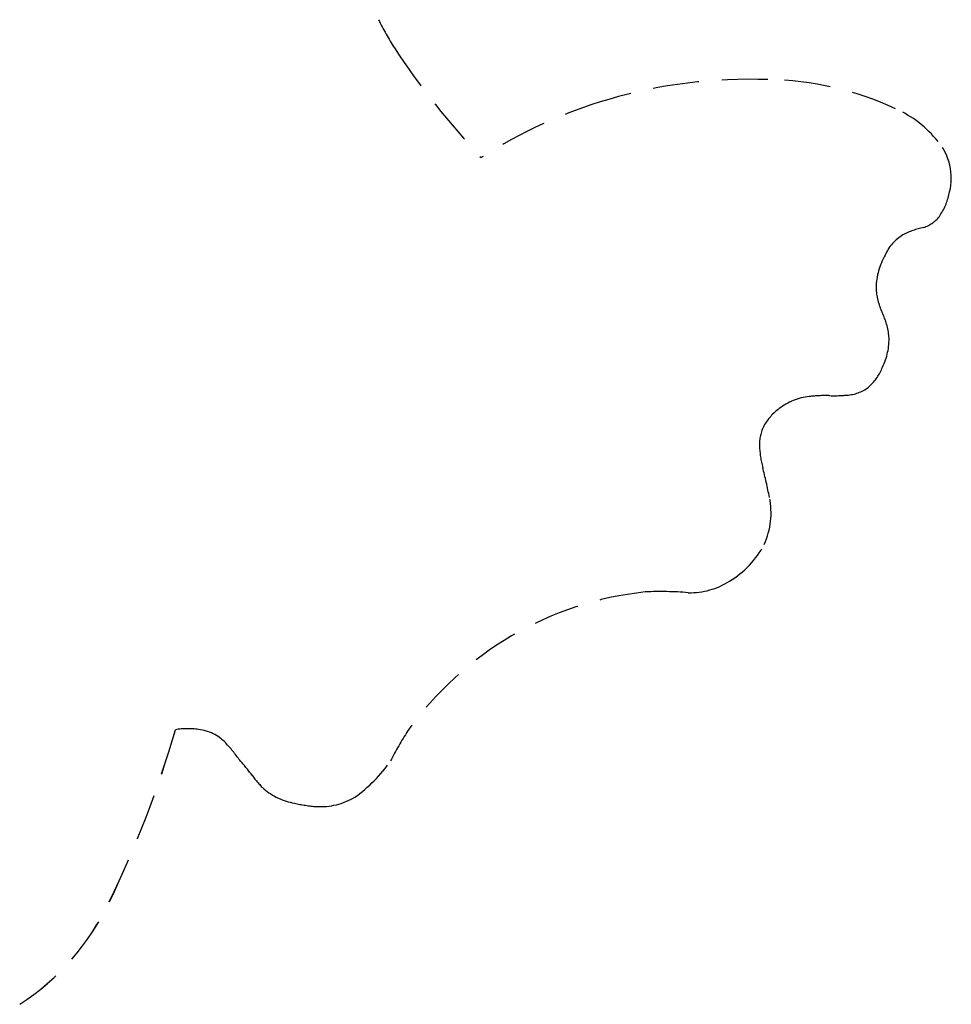
# Model space of a CAD drawing. Extents: x 0 to 9823, y -834 to 2970.
# Drawn here: x 9631 to 9823, y -834 to -630 of the extents above; entities that cross this region are included whole.
import ezdxf

# ---------------------------------------------------------------- set-up
doc = ezdxf.new("R2010")
doc.units = 0
doc.header["$LTSCALE"] = 3
doc.linetypes.add('HIDDEN2', pattern=[4.7625, 3.175, -1.5875])
doc.layers.add('P907', color=195, linetype='CONTINUOUS')

msp = doc.modelspace()

# ---------------------------------------------------------------- linework, layer by layer
at = {"layer": 'P907', "linetype": 'HIDDEN2'}
for centre, radius, start, end in [((9754.94366686, -606.00685854), 55.41968625, 205.9995137838, 212.9236564684), ((9848.60640983, -543.68837105), 167.92500815, 213.4034377865, 223.2774373779), ((9781.66607091, -745.62186997), 103.01433048, 87.8087813637, 106.3270003384), ((9784.58259428, -708.00009876), 65.325232, 65.1978658183, 89.1034121296), ((9780.63129567, -742.72980781), 99.94816392, 106.2237795033, 122.89466452), ((9802.31020299, -670.27734481), 23.64699506, 38.7762707021, 65.847921152), ((9811.61392781, -663.05100876), 11.86968941, 346.2376270772, 39.7084818005), ((9809.74698698, -663.24078409), 13.65235782, 326.8058093945, 348.8760775895), ((9815.83328557, -667.02895045), 6.487309, 287.0720296406, 325.3739376735), ((9821.16901504, -689.36745432), 16.4978079, 102.0040335804, 117.7158900017), ((9818.3374523, -682.79919809), 9.38226323, 121.0651391688, 155.711242205), ((9823.13973049, -686.23609874), 15.21725563, 151.349477162, 177.8029175145), ((9820.8927865, -685.19668134), 12.96714647, 182.0154200143, 205.5989742492), ((9795.31111791, -697.41440831), 15.38237964, 6.0678989509, 25.4700103369), ((9797.58428142, -696.30189626), 13.03315389, 333.6073641895, 2.2580656653), ((9799.42408958, -698.34217057), 10.52671219, 312.9390173146, 339.1119720611), ((9799.25487004, -678.62253762), 29.36993642, 267.8682804454, 275.744276608), ((9801.57314457, -700.03478184), 7.83488668, 274.5484546353, 309.8643778077), ((9795.48867149, -720.46024017), 12.38785133, 96.3945897805, 127.6681937169), ((9797.47535099, -738.68610854), 30.72164329, 88.7185585227, 96.2909172393), ((9795.00508637, -720.14220859), 11.84209585, 126.7564095632, 149.828349169), ((9792.39639233, -718.04140346), 8.5459094, 153.2167054926, 182.4681163708), ((9804.2892453, -717.61025138), 20.44645874, 182.2400278713, 194.6788157215), ((9678.41188031, -750.04789764), 109.54339501, 11.0763169593, 14.4076536853), ((9770.46253284, -732.19941356), 15.77936101, 335.596533035, 11.6879030353), ((9767.64635414, -729.66429228), 19.42512887, 300.9570923287, 332.2170237943), ((9769.43606697, -733.36197448), 15.33794866, 268.9208038136, 302.3292928327), ((9767.6316818, -817.44875138), 69.30202865, 96.102882692, 144.5774459108), ((9763.5405575, -814.235145), 65.7773228, 85.1103758181, 92.8553371013), ((9447.58829744, -714.56601814), 224.44592874, 334.1127245214, 343.8493004464), ((9447.59789903, -714.5753164), 224.44592874, 334.1164452268, 343.853021152), ((9665.68730704, -792.12101725), 15.32915131, 81.4749513702, 99.4286144831), ((9666.95401598, -786.04320727), 9.13748698, 44.1678282314, 83.6810340386), ((9773.15647819, -817.11971662), 73.69522837, 147.2765062344, 152.8197300353), ((9647.77735724, -803.63246404), 35.15636497, 35.3501920427, 42.9539593068), ((9649.4644447, -807.88509226), 36.51231421, 36.163799034, 42.342201855), ((9683.04876251, -766.71808021), 29.71347839, 305.3676349161, 325.7141110074), ((9699.26875022, -771.33062644), 25.26728959, 216.1133071841, 225.1475926065), ((9690.34960961, -778.42815336), 14.00722568, 230.5436848936, 259.3543190007), ((9693.05082, -778.6738814), 14.22844756, 267.1261967322, 300.3843236617), ((9694.6810396, -761.83490519), 31.1378496, 257.1612942978, 265.6835677225), ((9602.99864975, -790.58252706), 51.44409904, 302.9807543452, 334.7098646091), ((9603.01315787, -790.58171368), 51.44413402, 302.9845302572, 334.7135798867)]:
    msp.add_arc(centre, radius, start, end, dxfattribs=at)

doc.saveas('drawing.dxf')
